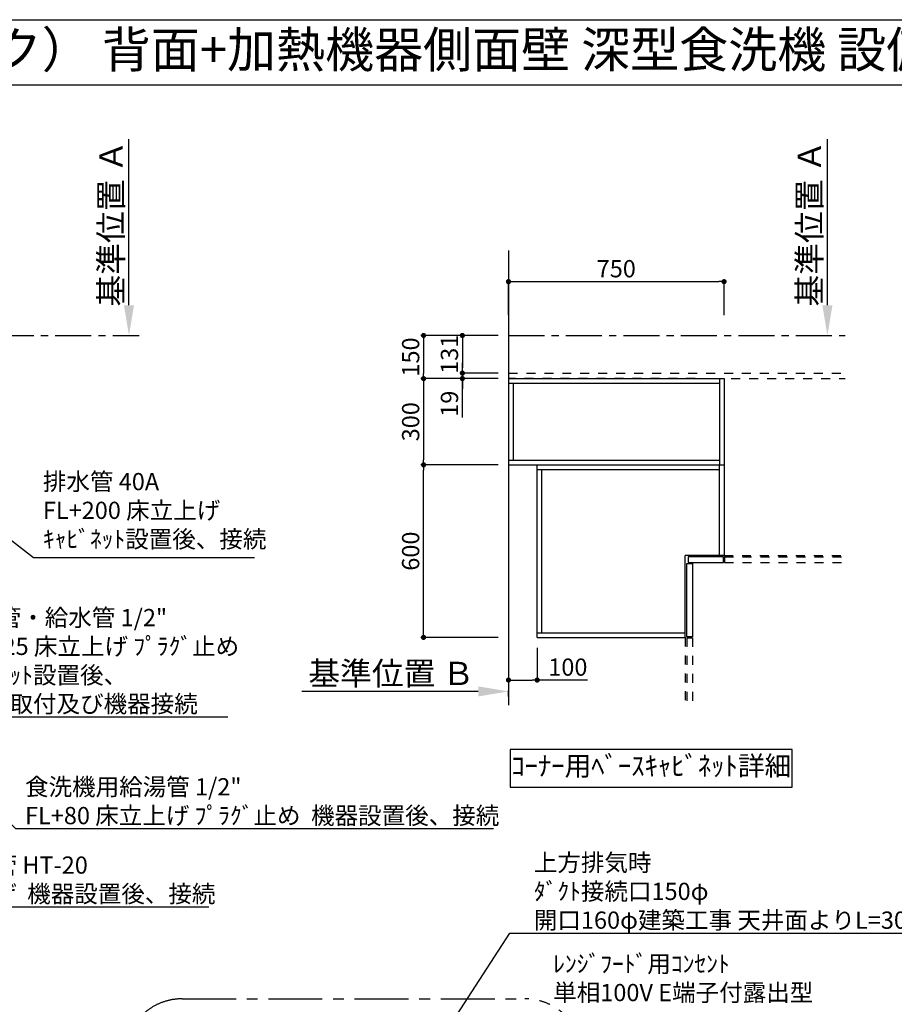
# Model space of a CAD drawing. Extents: x 163 to 26285, y -21830 to -13430.
# Drawn here: x 18129 to 21172, y -16854 to -13430 of the extents above; entities that cross this region are included whole.
import ezdxf
from ezdxf.enums import TextEntityAlignment as Align

# ---------------------------------------------------------------- set-up
doc = ezdxf.new("R2010")
doc.units = 0
doc.header["$LTSCALE"] = 50
doc.header["$MEASUREMENT"] = 0
for name, pattern in [('CENTER', [2, 1.25, -0.25, 0.25, -0.25]), ('HIDDEN', [0.375, 0.25, -0.125]), ('STYLE_03', [0.416641, 0.208282, -0.208359])]:
    doc.linetypes.add(name, pattern=pattern)
doc.layers.get('0').update_dxf_attribs({"linetype": 'CONTINUOUS'})
for name, color, linetype in [('111-壁仕上', 3, 'CONTINUOUS'), ('121-キャビネット（中）', 253, 'HIDDEN'), ('160-文字', 254, 'CONTINUOUS'), ('166-寸法B', 11, 'CONTINUOUS'), ('180-補助', 161, 'CONTINUOUS'), ('190-図面外枠', 5, 'CONTINUOUS')]:
    doc.layers.add(name, color=color, linetype=linetype)
doc.styles.add('KH001', font='txt')
doc.dimstyles.new('KH1xx030', dxfattribs={"dimscale": 30, "dimtxt": 2, "dimasz": 0.6, "dimexe": 0.3, "dimexo": 1.2, "dimgap": 0.5, "dimtad": 3, "dimdec": 1, "dimdsep": 46, "dimlunit": 6, "dimtxsty": 'KH001', "dimblk": 'DOT', "dimcen": 1, "dimdle": 1, "dimclrd": 256, "dimclre": 256, "dimclrt": 256, "dimadec": 0, "dimazin": 0, "dimtfac": 1, "dimtdec": 1, "dimtix": 1, "dimtmove": 2, "dimatfit": 3, "dimldrblk": 'CLOSEDBLANK', "dimfxl": 1, "dimtolj": 1, "dimtzin": 0, "dimlwd": -1, "dimlwe": -1, "dimarcsym": 0})

# ---------------------------------------------------------------- blocks, each defined once
blk = doc.blocks.new('*D55')
at = {"layer": '166-寸法B', "transparency": 16777216}
for p, q in [((18509.4, -14423.4), (18509.4, -13846.2)), ((18481.6, -14528.4), (18512.4, -14528.4))]:
    blk.add_line(p, q, dxfattribs=at)
blk.add_solid([(18491.9, -14423.4), (18526.9, -14423.4), (18509.4, -14528.4)], dxfattribs=at)
at = {"layer": '166-寸法B', "transparency": 16777216, "insert": (18446.9, -14139.3), "char_height": 81, "attachment_point": 5, "rotation": 90, "style": 'KH001'}
blk.add_mtext('\\A1;基準位置 Ａ', dxfattribs=at)
blk = doc.blocks.new('_ClosedBlank')
at = {"color": 0, "linetype": 'ByBlock', "lineweight": -2}
for p, q in [((-1, 0.167), (0, 0)), ((-1, 0.167), (-1, -0.167)), ((0, 0), (-1, -0.167))]:
    blk.add_line(p, q, dxfattribs=at)
blk = doc.blocks.new('_None')
blk = doc.blocks.new('_Dot')
at = {"color": 0, "linetype": 'ByBlock', "lineweight": -2}
blk.add_line((-0.5, 0), (-1, 0), dxfattribs=at)
at = {"color": 0, "linetype": 'ByBlock', "const_width": 0.5}
blk.add_lwpolyline([(-0.25, 0, 1), (0.25, 0, 1)], format="xyb", close=True, dxfattribs=at)
blk = doc.blocks.new('*D149')
at = {"layer": '166-寸法B', "transparency": 16777216}
for p, q in [((19793.6, -14978.4), (19525.3, -14978.4)), ((19534.3, -15560.4), (19534.3, -14996.4)), ((19793.6, -15578.4), (19525.3, -15578.4))]:
    blk.add_line(p, q, dxfattribs=at)
at = {"layer": '166-寸法B', "transparency": 16777216, "xscale": 18, "yscale": 18, "zscale": 18}
for p, rotation in [((19534.3, -14978.4), 90), ((19534.3, -15578.4), 270)]:
    blk.add_blockref('_Dot', p, dxfattribs=dict(at, rotation=rotation))
at = {"layer": '166-寸法B', "transparency": 16777216, "insert": (19489.3, -15278.4), "char_height": 60, "attachment_point": 5, "rotation": 90, "style": 'KH001'}
blk.add_mtext('\\A1;600', dxfattribs=at)
blk = doc.blocks.new('*D150')
at = {"layer": '166-寸法B', "transparency": 16777216}
for p, q in [((19793.6, -14678.4), (19525.3, -14678.4)), ((19534.3, -14696.4), (19534.3, -14960.4)), ((19793.6, -14978.4), (19525.3, -14978.4))]:
    blk.add_line(p, q, dxfattribs=at)
at = {"layer": '166-寸法B', "transparency": 16777216, "xscale": 18, "yscale": 18, "zscale": 18}
for p, rotation in [((19534.3, -14678.4), 90), ((19534.3, -14978.4), 270)]:
    blk.add_blockref('_Dot', p, dxfattribs=dict(at, rotation=rotation))
at = {"layer": '166-寸法B', "transparency": 16777216, "insert": (19489.3, -14828.4), "char_height": 60, "attachment_point": 5, "rotation": 90, "style": 'KH001'}
blk.add_mtext('\\A1;300', dxfattribs=at)
blk = doc.blocks.new('*D151')
at = {"layer": '166-寸法B', "transparency": 16777216}
for p, q in [((19829.6, -14458.1), (19829.6, -14332.3)), ((19847.6, -14341.3), (20561.6, -14341.3)), ((20579.6, -14458.1), (20579.6, -14332.3))]:
    blk.add_line(p, q, dxfattribs=at)
at = {"layer": '166-寸法B', "transparency": 16777216, "xscale": 18, "yscale": 18, "zscale": 18, "rotation": 180}
blk.add_blockref('_Dot', (19829.6, -14341.3), dxfattribs=at)
at = {"layer": '166-寸法B', "transparency": 16777216, "xscale": 18, "yscale": 18, "zscale": 18}
blk.add_blockref('_Dot', (20579.6, -14341.3), dxfattribs=at)
at = {"layer": '166-寸法B', "transparency": 16777216, "insert": (20204.6, -14296.3), "char_height": 60, "attachment_point": 5, "style": 'KH001'}
blk.add_mtext('\\A1;750', dxfattribs=at)
blk = doc.blocks.new('*D152')
at = {"layer": '166-寸法B', "transparency": 16777216}
for p, q in [((19724.6, -15766.3), (19110.5, -15766.3)), ((19829.6, -15783.9), (19829.6, -15763.3))]:
    blk.add_line(p, q, dxfattribs=at)
blk.add_solid([(19724.6, -15748.8), (19724.6, -15783.8), (19829.6, -15766.3)], dxfattribs=at)
at = {"layer": '166-寸法B', "transparency": 16777216, "insert": (19422, -15703.8), "char_height": 81, "attachment_point": 5, "style": 'KH001'}
blk.add_mtext('\\A1;基準位置 Ｂ', dxfattribs=at)
blk = doc.blocks.new('*D153')
at = {"layer": '166-寸法B', "transparency": 16777216}
for p, q in [((20939.2, -14423.4), (20939.2, -13846.2)), ((20911.4, -14528.4), (20942.2, -14528.4))]:
    blk.add_line(p, q, dxfattribs=at)
blk.add_solid([(20921.7, -14423.4), (20956.7, -14423.4), (20939.2, -14528.4)], dxfattribs=at)
at = {"layer": '166-寸法B', "transparency": 16777216, "insert": (20876.7, -14139.3), "char_height": 81, "attachment_point": 5, "rotation": 90, "style": 'KH001'}
blk.add_mtext('\\A1;基準位置 Ａ', dxfattribs=at)
blk = doc.blocks.new('*D154')
at = {"layer": '166-寸法B', "transparency": 16777216}
for p, q in [((19793.6, -14528.4), (19525.3, -14528.4)), ((19534.3, -14546.4), (19534.3, -14660.4)), ((19793.6, -14678.4), (19525.3, -14678.4))]:
    blk.add_line(p, q, dxfattribs=at)
at = {"layer": '166-寸法B', "transparency": 16777216, "xscale": 18, "yscale": 18, "zscale": 18}
for p, rotation in [((19534.3, -14528.4), 90), ((19534.3, -14678.4), 270)]:
    blk.add_blockref('_Dot', p, dxfattribs=dict(at, rotation=rotation))
at = {"layer": '166-寸法B', "transparency": 16777216, "insert": (19489.3, -14603.4), "char_height": 60, "attachment_point": 5, "rotation": 90, "style": 'KH001'}
blk.add_mtext('\\A1;150', dxfattribs=at)
blk = doc.blocks.new('*D155')
at = {"layer": '166-寸法B', "transparency": 16777216}
for p, q in [((19793.6, -14528.4), (19660.3, -14528.4)), ((19669.3, -14546.4), (19669.3, -14641.4)), ((19793.6, -14659.4), (19660.3, -14659.4))]:
    blk.add_line(p, q, dxfattribs=at)
at = {"layer": '166-寸法B', "transparency": 16777216, "xscale": 18, "yscale": 18, "zscale": 18}
for p, rotation in [((19669.3, -14528.4), 90), ((19669.3, -14659.4), 270)]:
    blk.add_blockref('_Dot', p, dxfattribs=dict(at, rotation=rotation))
at = {"layer": '166-寸法B', "transparency": 16777216, "insert": (19624.3, -14593.9), "char_height": 60, "attachment_point": 5, "rotation": 90, "style": 'KH001'}
blk.add_mtext('\\A1;131', dxfattribs=at)
blk = doc.blocks.new('*D156')
at = {"layer": '166-寸法B', "transparency": 16777216}
for p, q in [((19669.3, -14641.4), (19669.3, -14623.4)), ((19793.6, -14659.4), (19660.3, -14659.4)), ((19793.6, -14678.4), (19660.3, -14678.4)), ((19669.3, -14659.4), (19669.3, -14678.4)), ((19669.3, -14659.4), (19669.3, -14678.4)), ((19669.3, -14813.7), (19669.3, -14678.4)), ((19669.3, -14696.4), (19669.3, -14714.4))]:
    blk.add_line(p, q, dxfattribs=at)
at = {"layer": '166-寸法B', "transparency": 16777216, "xscale": 18, "yscale": 18, "zscale": 18}
for p, rotation in [((19669.3, -14659.4), 270), ((19669.3, -14678.4), 90)]:
    blk.add_blockref('_Dot', p, dxfattribs=dict(at, rotation=rotation))
at = {"layer": '166-寸法B', "transparency": 16777216, "insert": (19624.3, -14765.8), "char_height": 60, "attachment_point": 5, "rotation": 90, "style": 'KH001'}
blk.add_mtext('\\A1;19', dxfattribs=at)
blk = doc.blocks.new('*D157')
at = {"layer": '166-寸法B', "transparency": 16777216}
for p, q in [((19829.6, -15614.4), (19829.6, -15735.7)), ((19929.6, -15614.4), (19929.6, -15735.7)), ((19847.6, -15726.7), (19911.6, -15726.7)), ((20104.4, -15726.7), (19929.6, -15726.7))]:
    blk.add_line(p, q, dxfattribs=at)
at = {"layer": '166-寸法B', "transparency": 16777216, "xscale": 18, "yscale": 18, "zscale": 18, "rotation": 180}
blk.add_blockref('_Dot', (19829.6, -15726.7), dxfattribs=at)
at = {"layer": '166-寸法B', "transparency": 16777216, "xscale": 18, "yscale": 18, "zscale": 18}
blk.add_blockref('_Dot', (19929.6, -15726.7), dxfattribs=at)
at = {"layer": '166-寸法B', "transparency": 16777216, "insert": (20036.2, -15681.7), "char_height": 60, "attachment_point": 5, "style": 'KH001'}
blk.add_mtext('\\A1;100', dxfattribs=at)

msp = doc.modelspace()

# ---------------------------------------------------------------- linework, layer by layer
at = {"layer": '111-壁仕上', "ltscale": 2}
msp.add_line((19829.58, -14232.94), (19829.58, -15813.86), dxfattribs=at)
at = {"layer": '111-壁仕上', "color": 253, "linetype": 'CENTER', "ltscale": 2}
for p, q in [((15453.02, -14528.43), (18545.28, -14528.43)), ((19829.58, -14528.43), (21000.37, -14528.43))]:
    msp.add_line(p, q, dxfattribs=at)
at = {"layer": '121-キャビネット（中）', "color": 161, "linetype": 'STYLE_03', "ltscale": 3}
for p, q in [((19829.58, -14659.43), (21000.37, -14659.43)), ((20479.58, -14678.43), (19829.58, -14678.43)), ((20479.58, -14678.43), (21000.37, -14678.43)), ((20579.58, -14678.43), (20579.58, -15293.43)), ((20579.58, -15293.43), (21000.37, -15293.43)), ((20581.58, -15298.43), (21000.37, -15298.43)), ((20581.58, -15298.43), (20581.58, -15318.43)), ((20581.58, -15318.43), (21000.37, -15318.43)), ((20444.58, -15578.43), (20444.58, -15813.86)), ((20449.58, -15580.43), (20449.58, -15813.86)), ((20449.58, -15580.43), (20469.58, -15580.43)), ((20469.58, -15580.43), (20469.58, -15813.86))]:
    msp.add_line(p, q, dxfattribs=at)
at = {"layer": '121-キャビネット（中）', "color": 6, "linetype": 'Continuous'}
for p, q in [((19829.58, -14678.43), (19829.58, -14978.43)), ((19829.58, -14678.43), (20579.58, -14678.43)), ((20563.58, -14678.43), (20563.58, -14978.43)), ((20579.58, -14678.43), (20579.58, -15293.43)), ((19829.58, -14694.43), (20563.58, -14694.43)), ((19847.58, -14962.43), (19847.58, -14694.43)), ((19829.58, -14962.43), (20563.58, -14962.43)), ((19829.58, -14978.43), (20579.58, -14978.43)), ((19929.58, -15578.43), (19929.58, -14978.43)), ((19929.58, -14994.43), (20563.58, -14994.43)), ((19945.58, -15562.43), (19945.58, -14994.43)), ((20563.58, -15293.43), (20563.58, -14978.43)), ((20444.58, -15578.43), (20444.58, -15293.43)), ((20579.58, -15293.43), (20444.58, -15293.43)), ((19929.58, -15562.43), (20444.58, -15562.43)), ((19929.58, -15578.43), (20444.58, -15578.43))]:
    msp.add_line(p, q, dxfattribs=at)
for points in [[(20454.58, -15318.43), (20577.58, -15318.43), (20577.58, -15298.43), (20454.58, -15298.43)], [(20449.58, -15576.43), (20449.58, -15321.43), (20469.58, -15321.43), (20469.58, -15576.43)]]:
    msp.add_lwpolyline(points, close=True, dxfattribs=at)
at = {"layer": '160-文字'}
msp.add_lwpolyline([(20816.94, -15968.77), (19835.66, -15968.77), (19835.66, -16099.19), (20816.94, -16099.19)], close=True, dxfattribs=at)
at = {"layer": '180-補助', "linetype": 'CENTER', "ltscale": 3}
msp.add_lwpolyline([(20086.81, -17713.14), (20086.81, -18331.43, -0.4142136), (19886.81, -18531.43), (18694.46, -18531.43, -0.4142136), (18494.46, -18331.43), (18494.46, -17035.13, -0.4142136), (18694.46, -16835.13), (19886.81, -16835.13, -0.4142136), (20086.81, -17035.13), (20086.81, -17035.13)], format="xyb", dxfattribs=at)
at = {"layer": '190-図面外枠'}
msp.add_line((14136.57, -13430.4), (26285.39, -13430.4), dxfattribs=at)
msp.add_lwpolyline([(14136.57, -13656.44), (26285.39, -13656.44)], dxfattribs=at)

# ---------------------------------------------------------------- texts
at = {"layer": '160-文字', "style": 'KH001'}
msp.add_text('キッチン オープンＬ 間口2250×1800 Ｒ（右シンク） 背面+加熱機器側面壁 深型食洗機 設備・下地図', height=125, dxfattribs=at).set_placement((14264.81, -13534.44), align=Align.MIDDLE_LEFT)
for s, insert, char_height, attachment_point in [('排水管 40A\\PFL+200 床立上げ\\Pｷｬﾋﾞﾈｯﾄ設置後、接続', (18209.9, -15285.34), 60, 7), ('\\A1;給湯管・給水管 1/2"\\PFL+125 床立上げ ﾌﾟﾗｸﾞ止め\\Pｷｬﾋﾞﾈｯﾄ設置後、\\Pﾊﾞﾙﾌﾞ取付及び機器接続', (17889.06, -15839.6), 60, 7), ('ｺｰﾅｰ用ﾍﾞｰｽｷｬﾋﾞﾈｯﾄ詳細', (20326.3, -16033.98), 68, 5), ('\\A1;食洗機用給湯管 1/2"\\PFL+80 床立上げ ﾌﾟﾗｸﾞ止め  機器設置後、接続', (18147.84, -16228), 60, 7), ('\\A1;食洗機用排水管 HT-20\\PFL+80 床立上げ  機器設置後、接続', (17547.09, -16500.18), 60, 7), ('\\A1;上方排気時\\Pﾀﾞｸﾄ接続口150φ\\P開口160φ建築工事 天井面よりL=300出し', (19917.91, -16591.57), 60, 7), ('\\A1;ﾚﾝｼﾞﾌｰﾄﾞ用ｺﾝｾﾝﾄ\\P単相100V E端子付露出型', (19985.27, -16843.36), 60, 7)]:
    msp.add_mtext(s, dxfattribs=dict(at, insert=insert, char_height=char_height, attachment_point=attachment_point))

# ---------------------------------------------------------------- dimensions: what is measured, and where the dimension line sits
at = {"layer": '166-寸法B'}
for base, p1, p2, picture, middle in [((18509.4, -13855.17), (18451.6, -14528.43), (18286.65, -13855.17), '*D55', (18446.91, -14139.3)), ((20939.21, -13855.17), (20881.41, -14528.43), (20716.47, -13855.17), '*D153', (20876.72, -14139.3))]:
    dim = msp.add_linear_dim(base=base, p1=p1, p2=p2, angle=270, text='基準位置 Ａ', dimstyle='KH1xx030', override={"dimtxt": 2.7, "dimasz": 3.5, "dimexe": 0.1, "dimexo": 1, "dimblk2": 'None', "dimsah": 1, "dimdle": 0.3, "dimse2": 1}, dxfattribs=at)
    dim.commit()
    dim.dimension.update_dxf_attribs({"geometry": picture, "text_midpoint": middle})
dim = msp.add_linear_dim(base=(20579.58, -14341.26), p1=(19829.58, -14494.11), p2=(20579.58, -14494.11), dimstyle='KH1xx030', dxfattribs=at)
dim.commit()
dim.dimension.update_dxf_attribs({"geometry": '*D151', "text_midpoint": (20204.58, -14296.26)})
for base, p1, p2, picture, middle in [((19534.31, -14678.43), (19829.58, -14528.43), (19829.58, -14678.43), '*D154', (19489.31, -14603.43)), ((19669.31, -14659.43), (19829.58, -14528.43), (19829.58, -14659.43), '*D155', (19624.31, -14593.93)), ((19534.31, -14978.43), (19829.58, -14678.43), (19829.58, -14978.43), '*D150', (19489.31, -14828.43)), ((19534.31, -14978.43), (19829.58, -15578.43), (19829.58, -14978.43), '*D149', (19489.31, -15278.43))]:
    dim = msp.add_linear_dim(base=base, p1=p1, p2=p2, angle=90, dimstyle='KH1xx030', dxfattribs=at)
    dim.commit()
    dim.dimension.update_dxf_attribs({"geometry": picture, "text_midpoint": middle})
for base, p1, p2, angle, picture, middle in [((19669.31, -14678.43), (19829.58, -14659.43), (19829.58, -14678.43), 90, '*D156', (19669.9, -14765.82)), ((19929.58, -15726.69), (19829.58, -15578.43), (19929.58, -15578.43), 180, '*D157', (20036.21, -15703.51))]:
    dim = msp.add_linear_dim(base=base, p1=p1, p2=p2, angle=angle, dimstyle='KH1xx030', override={"dimtmove": 1}, dxfattribs=at)
    dim.commit()
    dim.dimension.update_dxf_attribs({"geometry": picture, "text_midpoint": middle, "dimtype": 128})
dim = msp.add_linear_dim(base=(19119.45, -15766.33), p1=(19829.58, -15813.86), p2=(19119.45, -15849.08), text='基準位置 Ｂ', dimstyle='KH1xx030', override={"dimtxt": 2.7, "dimasz": 3.5, "dimexe": 0.1, "dimexo": 1, "dimblk2": 'None', "dimsah": 1, "dimdle": 0.3, "dimse2": 1}, dxfattribs=at)
dim.commit()
dim.dimension.update_dxf_attribs({"geometry": '*D152', "text_midpoint": (19422.02, -15703.84)})

# ---------------------------------------------------------------- leaders
at = {"layer": '160-文字', "annotation_type": 0, "has_hookline": 1, "hookline_direction": 0}
for points, text_width in [([(16306.95, -14727.4), (17514.09, -16515.18), (17532.09, -16515.18)], 1240.2), ([(16576.95, -14734.17), (18114.84, -16243), (18132.84, -16243)], 1630.05), ([(16993, -14741.05), (17856.06, -15854.6), (17874.06, -15854.6)], 963.96), ([(17467.43, -14748.43), (18176.9, -15300.34), (18194.9, -15300.34)], 735.84), ([(19223.08, -17549.29), (19834.57, -16606.57), (19852.57, -16606.57)], 1425.99)]:
    msp.add_leader(points, dimstyle='KH1xx030', override={"dimgap": 0.5, "dimtad": 1}, dxfattribs=dict(at, text_width=text_width))

doc.saveas('drawing.dxf')
